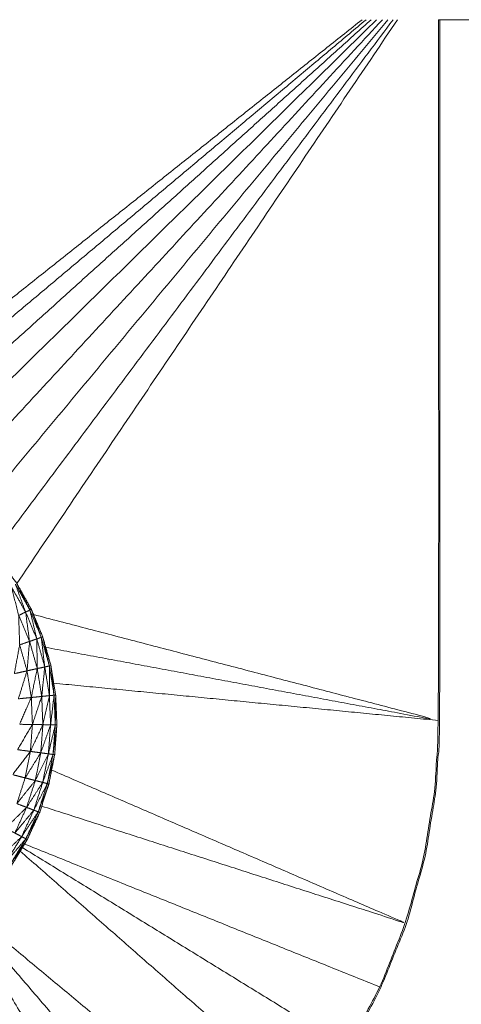
# Model space of a CAD drawing. Units: millimetres. Extents: x 8.2 to 15.6, y -3.1 to 8.4.
# Drawn here: x 12 to 12, y 5.3 to 5.3 of the extents above; entities that cross this region are included whole.
import ezdxf

# ---------------------------------------------------------------- set-up
doc = ezdxf.new("R2010")
doc.units = ezdxf.units.MM
doc.header["$MEASUREMENT"] = 0
doc.layers.get('0').update_dxf_attribs({"lineweight": 13})

# ---------------------------------------------------------------- blocks, each defined once
blk = doc.blocks.new('OPSI_TR022')
for points in [[(11.999267, 5.299912), (12.004802, 5.304317), (12.010338, 5.308722)], [(12.010417, 5.308722), (12.005155, 5.304301), (11.999893, 5.299881)], [(12.010515, 5.308722), (12.005545, 5.304239), (12.000574, 5.299756)], [(12.010625, 5.308722), (12.005947, 5.304125), (12.001269, 5.299528)], [(12.001935, 5.299186), (12.006336, 5.303954), (12.010738, 5.308722)], [(12.002548, 5.298741), (12.006698, 5.303731), (12.010848, 5.308722)], [(12.003091, 5.298212), (12.00702, 5.303467), (12.010948, 5.308722)], [(12.011036, 5.308722), (12.00729, 5.30317), (12.003544, 5.297618)], [(12.486846, 5.308722), (12.249346, 5.308722), (12.011845, 5.308722)], [(12.003515, 5.297606), (12.003658, 5.297351), (12.003801, 5.297096)], [(12.003436, 5.297556), (12.003576, 5.297306), (12.003717, 5.297056)], [(12.003581, 5.296991), (12.003688, 5.296735), (12.003795, 5.296478)], [(12.003717, 5.297056), (12.003827, 5.296792), (12.003937, 5.296527)], [(12.003801, 5.297096), (12.003913, 5.296827), (12.004025, 5.296557)], [(12.00383, 5.29711), (12.003927, 5.296834), (12.004025, 5.296557)], [(12.0036, 5.29641), (12.003672, 5.296154), (12.003745, 5.295898)], [(12.003795, 5.296478), (12.00387, 5.296211), (12.003946, 5.295943)], [(12.003937, 5.296527), (12.004015, 5.296251), (12.004094, 5.295975)], [(12.004025, 5.296557), (12.00404, 5.296562), (12.004055, 5.296567)], [(12.004025, 5.296557), (12.004105, 5.296276), (12.004185, 5.295995)], [(12.004025, 5.296557), (12.004059, 5.296266), (12.004094, 5.295975)], [(12.003745, 5.295898), (12.00366, 5.295623), (12.003575, 5.295348)], [(12.003745, 5.295898), (12.003787, 5.295636), (12.003829, 5.295373)], [(12.003946, 5.295943), (12.00399, 5.295669), (12.004034, 5.295394)], [(12.004094, 5.295975), (12.00414, 5.295985), (12.004185, 5.295995)], [(12.004094, 5.295975), (12.00414, 5.295692), (12.004185, 5.295409)], [(12.004185, 5.295995), (12.004231, 5.295707), (12.004277, 5.295418)], [(12.011845, 5.294921), (12.008058, 5.295288), (12.004271, 5.295655)], [(12.003575, 5.295348), (12.003702, 5.295361), (12.003829, 5.295373)], [(12.003829, 5.295373), (12.00384, 5.295108), (12.003851, 5.294842)], [(12.004034, 5.295394), (12.004045, 5.295116), (12.004057, 5.294838)], [(12.004185, 5.295409), (12.004197, 5.295123), (12.004209, 5.294836)], [(12.004277, 5.295418), (12.004289, 5.295126), (12.004301, 5.294834)], [(12.003851, 5.294842), (12.003831, 5.294577), (12.003811, 5.294312)], [(12.004057, 5.294838), (12.004036, 5.294561), (12.004015, 5.294284)], [(12.004209, 5.294836), (12.004187, 5.29455), (12.004165, 5.294264)], [(12.004301, 5.294834), (12.004279, 5.294543), (12.004257, 5.294251)], [(12.003811, 5.294312), (12.003759, 5.294051), (12.003708, 5.29379)], [(12.004015, 5.294284), (12.003961, 5.294012), (12.003908, 5.293739)], [(12.004165, 5.294264), (12.004109, 5.293983), (12.004054, 5.293701)], [(12.004257, 5.294251), (12.0042, 5.293965), (12.004144, 5.293678)], [(12.003708, 5.29379), (12.003626, 5.293537), (12.003545, 5.293284)], [(12.003908, 5.293739), (12.003822, 5.293475), (12.003737, 5.29321)], [(12.004054, 5.293701), (12.003966, 5.293428), (12.003878, 5.293155)], [(12.004144, 5.293678), (12.004054, 5.2934), (12.003965, 5.293122)], [(12.004175, 5.29367), (12.004175, 5.293677), (12.004175, 5.293683)], [(12.003737, 5.29321), (12.003621, 5.292957), (12.003506, 5.292704)], [(12.003878, 5.293155), (12.003759, 5.292895), (12.00364, 5.292634)], [(12.003965, 5.293122), (12.003843, 5.292857), (12.003722, 5.292591)], [(12.00364, 5.292634), (12.00349, 5.292389), (12.003341, 5.292144)], [(12.003722, 5.292591), (12.00357, 5.292341), (12.003418, 5.292091)], [(12.009297, 5.287356), (12.006454, 5.289852), (12.003611, 5.292348)], [(12.003654, 5.292418), (12.006855, 5.290448), (12.010056, 5.288477)], [(12.003697, 5.292488), (12.007193, 5.29108), (12.01069, 5.289672)], [(12.002566, 5.291091), (12.005002, 5.288243), (12.007438, 5.285394)], [(12.002625, 5.291151), (12.005523, 5.288738), (12.00842, 5.286325)], [(12.001999, 5.290223), (12.0036, 5.28705), (12.005201, 5.283877)]]:
    blk.add_open_spline(points, degree=2)
for points, knots in [([(12.011845, 5.308722), (12.011845, 5.301822), (12.011845, 5.294921), (12.011808, 5.294246), (12.011772, 5.29357), (12.011662, 5.292902), (12.011553, 5.292234), (12.011372, 5.291582), (12.011191, 5.29093), (12.01094, 5.290301), (12.01069, 5.289672), (12.010373, 5.289075), (12.010056, 5.288477), (12.009676, 5.287917), (12.009297, 5.287356), (12.008858, 5.286841), (12.00842, 5.286325), (12.007929, 5.28586), (12.007438, 5.285394), (12.006899, 5.284985), (12.00636, 5.284575), (12.00578, 5.284226), (12.005201, 5.283877), (12.004586, 5.283593), (12.003972, 5.283309), (12.003331, 5.283093), (12.00269, 5.282877)], [4.079948, 4.079948, 4.079948, 5, 5, 6, 6, 7, 7, 8, 8, 9, 9, 10, 10, 11, 11, 12, 12, 13, 13, 14, 14, 15, 15, 16, 16, 17, 17, 17]), ([(12.003998, 5.283309), (12.004612, 5.283593), (12.005226, 5.283877), (12.005806, 5.284226), (12.006386, 5.284575), (12.006924, 5.284985), (12.007463, 5.285394), (12.007954, 5.28586), (12.008446, 5.286325), (12.008884, 5.286841), (12.009322, 5.287356), (12.009702, 5.287917), (12.010082, 5.288477), (12.010399, 5.289075), (12.010716, 5.289672), (12.010966, 5.290301), (12.011217, 5.29093), (12.011398, 5.291582), (12.011579, 5.292234), (12.011688, 5.292902), (12.011798, 5.29357), (12.011834, 5.294246), (12.011871, 5.294921), (12.011871, 5.301822), (12.011871, 5.308722)], [18, 18, 18, 19, 19, 20, 20, 21, 21, 22, 22, 23, 23, 24, 24, 25, 25, 26, 26, 27, 27, 28, 28, 29, 29, 29.92004, 29.92004, 29.92004]), ([(12.001853, 5.27289), (12.001853, 5.272914), (12.001853, 5.272938), (12.001852, 5.272994), (12.001851, 5.27305), (12.001851, 5.273095), (12.001851, 5.27314), (12.00185, 5.273201), (12.001849, 5.273262), (12.001848, 5.273334), (12.001848, 5.273405), (12.001848, 5.273465), (12.001848, 5.273524), (12.001847, 5.273628), (12.001846, 5.273731), (12.001846, 5.273783), (12.001846, 5.273835), (12.001845, 5.273976), (12.001844, 5.274116), (12.001844, 5.274154), (12.001844, 5.274191), (12.001843, 5.274373), (12.001843, 5.274555), (12.001842, 5.274573), (12.001842, 5.274591), (12.001841, 5.274812), (12.001841, 5.275032), (12.001841, 5.275039), (12.001841, 5.275046), (12.00184, 5.275278), (12.00184, 5.275509), (12.001839, 5.275548), (12.001839, 5.275587), (12.001838, 5.275804), (12.001838, 5.276021), (12.001838, 5.276095), (12.001838, 5.276169), (12.001837, 5.276367), (12.001837, 5.276564), (12.001837, 5.276676), (12.001837, 5.276787), (12.001836, 5.27696), (12.001836, 5.277132), (12.001836, 5.277284), (12.001836, 5.277436), (12.001836, 5.277579), (12.001836, 5.277722), (12.001835, 5.277916), (12.001835, 5.27811), (12.001835, 5.278221), (12.001835, 5.278332), (12.001835, 5.278568), (12.001835, 5.278803), (12.001835, 5.278879), (12.001835, 5.278954), (12.001834, 5.279232), (12.001834, 5.279509), (12.001834, 5.279547), (12.001834, 5.279585), (12.001834, 5.279903), (12.001834, 5.280221), (12.001834, 5.284776), (12.001834, 5.289331), (12.001843, 5.289481), (12.001852, 5.289631), (12.001879, 5.289779), (12.001906, 5.289926), (12.00195, 5.29007), (12.001995, 5.290213), (12.002056, 5.29035), (12.002117, 5.290487), (12.002194, 5.290616), (12.002272, 5.290744), (12.002364, 5.290863), (12.002456, 5.290981), (12.002562, 5.291088), (12.002668, 5.291194), (12.002875, 5.291403), (12.003082, 5.291611), (12.003263, 5.291843), (12.003445, 5.292074), (12.003597, 5.292325), (12.00375, 5.292576), (12.003872, 5.292844), (12.003995, 5.293111), (12.004085, 5.293391), (12.004175, 5.29367), (12.004232, 5.293959), (12.004289, 5.294248), (12.004311, 5.294541), (12.004333, 5.294833), (12.004321, 5.295127), (12.004309, 5.295421), (12.004262, 5.295711), (12.004216, 5.296001), (12.004135, 5.296284), (12.004055, 5.296567), (12.003942, 5.296839), (12.00383, 5.29711), (12.003686, 5.297366), (12.003542, 5.297622), (12.003369, 5.29786), (12.003196, 5.298098), (12.002996, 5.298314), (12.002796, 5.298529), (12.002572, 5.29872), (12.002348, 5.29891), (12.002103, 5.299074), (12.001859, 5.299237), (12.001597, 5.29937), (12.001335, 5.299503), (12.001059, 5.299605), (12.000784, 5.299706), (12.000498, 5.299775), (12.000212, 5.299843), (11.999927, 5.299877), (11.999643, 5.299911)], [-79, -79, -79, -78, -78, -77, -77, -76, -76, -75, -75, -74, -74, -73, -73, -72, -72, -71, -71, -70, -70, -69, -69, -68, -68, -67, -67, -66, -66, -65, -65, -64, -64, -63, -63, -62, -62, -61, -61, -60, -60, -59, -59, -58, -58, -57, -57, -56, -56, -55, -55, -54, -54, -53, -53, -52, -52, -51, -51, -50, -50, -49, -49, -48, -48, -47, -47, -46, -46, -45, -45, -44, -44, -43, -43, -42, -42, -41, -41, -40, -40, -39, -39, -38, -38, -37, -37, -36, -36, -35, -35, -34, -34, -33, -33, -32, -32, -31, -31, -30, -30, -29, -29, -28, -28, -27, -27, -26, -26, -25, -25, -24, -24, -23, -23, -22, -22, -21.024907, -21.024907, -21.024907]), ([(12.003515, 5.297606), (12.003616, 5.297331), (12.003717, 5.297056), (12.003759, 5.297076), (12.003801, 5.297096)], [0, 0, 0, 1, 1, 2, 2, 2]), ([(12.003542, 5.297622), (12.003671, 5.297359), (12.003801, 5.297096), (12.003815, 5.297103), (12.00383, 5.29711)], [0, 0, 0, 1, 1, 2, 2, 2]), ([(12.003436, 5.297556), (12.003508, 5.297274), (12.003581, 5.296991), (12.003649, 5.297024), (12.003717, 5.297056)], [0, 0, 0, 1, 1, 2, 2, 2]), ([(12.003581, 5.296991), (12.00359, 5.296701), (12.0036, 5.29641), (12.003697, 5.296444), (12.003795, 5.296478)], [0, 0, 0, 1, 1, 2, 2, 2]), ([(12.003717, 5.297056), (12.003756, 5.296767), (12.003795, 5.296478), (12.003866, 5.296503), (12.003937, 5.296527)], [0, 0, 0, 1, 1, 2, 2, 2]), ([(12.003801, 5.297096), (12.003869, 5.296812), (12.003937, 5.296527), (12.003981, 5.296542), (12.004025, 5.296557)], [0, 0, 0, 1, 1, 2, 2, 2]), ([(12.003874, 5.297006), (12.007859, 5.295964), (12.011845, 5.294921), (12.007979, 5.29564), (12.004114, 5.29636)], [1.073312, 1.073312, 1.073312, 2, 2, 2.934709, 2.934709, 2.934709]), ([(12.0036, 5.29641), (12.003547, 5.296127), (12.003495, 5.295843), (12.00362, 5.295871), (12.003745, 5.295898)], [0, 0, 0, 1, 1, 2, 2, 2]), ([(12.003795, 5.296478), (12.00377, 5.296188), (12.003745, 5.295898), (12.003845, 5.295921), (12.003946, 5.295943)], [0, 0, 0, 1, 1, 2, 2, 2]), ([(12.003937, 5.296527), (12.003941, 5.296235), (12.003946, 5.295943), (12.00402, 5.295959), (12.004094, 5.295975)], [0, 0, 0, 1, 1, 2, 2, 2]), ([(12.004055, 5.296567), (12.00412, 5.296281), (12.004185, 5.295995), (12.0042, 5.295998), (12.004216, 5.296001)], [0, 0, 0, 1, 1, 2, 2, 2]), ([(12.003946, 5.295943), (12.003887, 5.295658), (12.003829, 5.295373), (12.003931, 5.295384), (12.004034, 5.295394)], [0, 0, 0, 1, 1, 2, 2, 2]), ([(12.004094, 5.295975), (12.004064, 5.295685), (12.004034, 5.295394), (12.004109, 5.295402), (12.004185, 5.295409)], [0, 0, 0, 1, 1, 2, 2, 2]), ([(12.004185, 5.295995), (12.004185, 5.295702), (12.004185, 5.295409), (12.004231, 5.295414), (12.004277, 5.295418)], [0, 0, 0, 1, 1, 2, 2, 2]), ([(12.004216, 5.296001), (12.004246, 5.29571), (12.004277, 5.295418), (12.004293, 5.29542), (12.004309, 5.295421)], [0, 0, 0, 1, 1, 2, 2, 2]), ([(12.003829, 5.295373), (12.003712, 5.29511), (12.003596, 5.294846), (12.003723, 5.294844), (12.003851, 5.294842)], [0, 0, 0, 1, 1, 2, 2, 2]), ([(12.004034, 5.295394), (12.003942, 5.295118), (12.003851, 5.294842), (12.003954, 5.29484), (12.004057, 5.294838)], [0, 0, 0, 1, 1, 2, 2, 2]), ([(12.004185, 5.295409), (12.004121, 5.295124), (12.004057, 5.294838), (12.004133, 5.294837), (12.004209, 5.294836)], [0, 0, 0, 1, 1, 2, 2, 2]), ([(12.004277, 5.295418), (12.004243, 5.295127), (12.004209, 5.294836), (12.004255, 5.294835), (12.004301, 5.294834)], [0, 0, 0, 1, 1, 2, 2, 2]), ([(12.004309, 5.295421), (12.004305, 5.295128), (12.004301, 5.294834), (12.004317, 5.294834), (12.004333, 5.294833)], [0, 0, 0, 1, 1, 2, 2, 2]), ([(12.003851, 5.294842), (12.003704, 5.294594), (12.003557, 5.294346), (12.003684, 5.294329), (12.003811, 5.294312)], [0, 0, 0, 1, 1, 2, 2, 2]), ([(12.004057, 5.294838), (12.003934, 5.294575), (12.003811, 5.294312), (12.003913, 5.294298), (12.004015, 5.294284)], [0, 0, 0, 1, 1, 2, 2, 2]), ([(12.004209, 5.294836), (12.004112, 5.29456), (12.004015, 5.294284), (12.00409, 5.294274), (12.004165, 5.294264)], [0, 0, 0, 1, 1, 2, 2, 2]), ([(12.004301, 5.294834), (12.004233, 5.294549), (12.004165, 5.294264), (12.004211, 5.294258), (12.004257, 5.294251)], [0, 0, 0, 1, 1, 2, 2, 2]), ([(12.004333, 5.294833), (12.004295, 5.294542), (12.004257, 5.294251), (12.004273, 5.29425), (12.004289, 5.294248)], [0, 0, 0, 1, 1, 2, 2, 2]), ([(12.003811, 5.294312), (12.003636, 5.294083), (12.003461, 5.293854), (12.003584, 5.293822), (12.003708, 5.29379)], [0, 0, 0, 1, 1, 2, 2, 2]), ([(12.004015, 5.294284), (12.003861, 5.294037), (12.003708, 5.29379), (12.003808, 5.293765), (12.003908, 5.293739)], [0, 0, 0, 1, 1, 2, 2, 2]), ([(12.004165, 5.294264), (12.004036, 5.294002), (12.003908, 5.293739), (12.003981, 5.29372), (12.004054, 5.293701)], [0, 0, 0, 1, 1, 2, 2, 2]), ([(12.004257, 5.294251), (12.004155, 5.293976), (12.004054, 5.293701), (12.004099, 5.29369), (12.004144, 5.293678)], [0, 0, 0, 1, 1, 2, 2, 2]), ([(12.004289, 5.294248), (12.004216, 5.293963), (12.004144, 5.293678), (12.004159, 5.293674), (12.004175, 5.29367)], [0, 0, 0, 1, 1, 2, 2, 2]), ([(12.00423, 5.293944), (12.00771, 5.292437), (12.011191, 5.29093), (12.007613, 5.292082), (12.004035, 5.293234)], [0.061054, 0.061054, 0.061054, 1, 1, 1.93954, 1.93954, 1.93954]), ([(12.003908, 5.293739), (12.003726, 5.293512), (12.003545, 5.293284), (12.003641, 5.293247), (12.003737, 5.29321)], [0, 0, 0, 1, 1, 2, 2, 2]), ([(12.004054, 5.293701), (12.003895, 5.293456), (12.003737, 5.29321), (12.003807, 5.293183), (12.003878, 5.293155)], [0, 0, 0, 1, 1, 2, 2, 2]), ([(12.004144, 5.293678), (12.004011, 5.293417), (12.003878, 5.293155), (12.003921, 5.293139), (12.003965, 5.293122)], [0, 0, 0, 1, 1, 2, 2, 2]), ([(12.004175, 5.29367), (12.00407, 5.293396), (12.003965, 5.293122), (12.00398, 5.293117), (12.003995, 5.293111)], [0, 0, 0, 1, 1, 2, 2, 2]), ([(12.003737, 5.29321), (12.00353, 5.293005), (12.003324, 5.2928), (12.003415, 5.292752), (12.003506, 5.292704)], [0, 0, 0, 1, 1, 2, 2, 2]), ([(12.003878, 5.293155), (12.003692, 5.29293), (12.003506, 5.292704), (12.003573, 5.292669), (12.00364, 5.292634)], [0, 0, 0, 1, 1, 2, 2, 2]), ([(12.003965, 5.293122), (12.003802, 5.292878), (12.00364, 5.292634), (12.003681, 5.292613), (12.003722, 5.292591)], [0, 0, 0, 1, 1, 2, 2, 2]), ([(12.003995, 5.293111), (12.003858, 5.292851), (12.003722, 5.292591), (12.003736, 5.292584), (12.00375, 5.292576)], [0, 0, 0, 1, 1, 2, 2, 2]), ([(12.00364, 5.292634), (12.003428, 5.292432), (12.003217, 5.292229), (12.003279, 5.292187), (12.003341, 5.292144)], [0, 0, 0, 1, 1, 2, 2, 2]), ([(12.003722, 5.292591), (12.003531, 5.292368), (12.003341, 5.292144), (12.003379, 5.292118), (12.003418, 5.292091)], [0, 0, 0, 1, 1, 2, 2, 2]), ([(12.00375, 5.292576), (12.003584, 5.292334), (12.003418, 5.292091), (12.003431, 5.292083), (12.003445, 5.292074)], [0, 0, 0, 1, 1, 2, 2, 2]), ([(12.00207, 5.290381), (12.004215, 5.287478), (12.00636, 5.284575), (12.004432, 5.287802), (12.002504, 5.291029)], [0.099667, 0.099667, 0.099667, 1, 1, 1.935507, 1.935507, 1.935507]), ([(12.001834, 5.288423), (12.002903, 5.285866), (12.003972, 5.283309), (12.002946, 5.28664), (12.00192, 5.28997)], [2.307418, 2.307418, 2.307418, 3, 3, 3.863403, 3.863403, 3.863403])]:
    blk.add_open_spline(points, degree=2, knots=knots)

msp = doc.modelspace()

# ---------------------------------------------------------------- block references
msp.add_blockref('OPSI_TR022', (0, 0))

doc.saveas('drawing.dxf')
